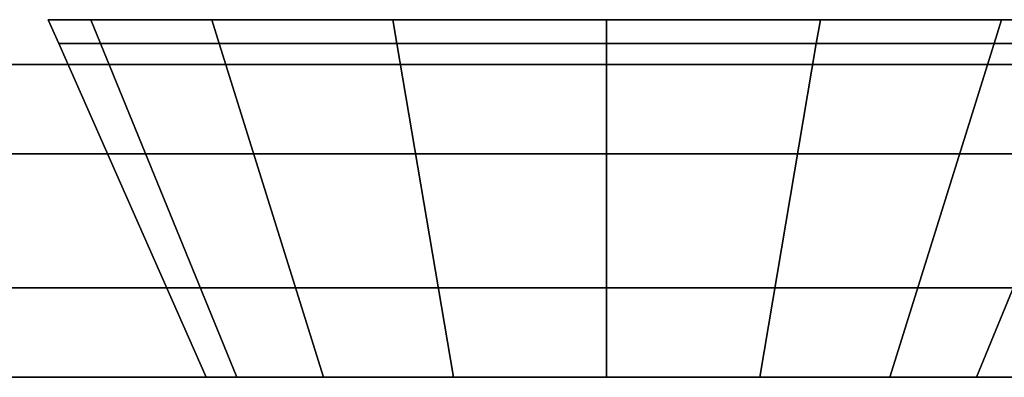
# Model space of a CAD drawing. Extents: x 0.058 to 0.943, y -0.885 to 0.
# Drawn here: x 0.4 to 0.422, y -0.87 to -0.862 of the extents above; entities that cross this region are included whole.
import ezdxf

# ---------------------------------------------------------------- set-up
doc = ezdxf.new("R2010")
doc.units = 0
for name, color, linetype in [('L26_DOORTHRESHOLD', 7, 'CONTINUOUS'), ('L32_FRAME', 7, 'CONTINUOUS'), ('L35_GLASSOUT', 7, 'CONTINUOUS'), ('L36_GLASSIN', 7, 'CONTINUOUS'), ('L37_GLASSRIM', 7, 'CONTINUOUS'), ('L38_HINGE_MOUNTING', 7, 'CONTINUOUS'), ('L41_HINGE_MOUNTING', 7, 'CONTINUOUS')]:
    doc.layers.add(name, color=color, linetype=linetype)

msp = doc.modelspace()

# ---------------------------------------------------------------- linework, layer by layer
at = {"layer": 'L26_DOORTHRESHOLD', "color": 8, "invisible_edges": 9}
for points in [[(0.3775, -0.863, 0.01), (0.4275, -0.863, 0.008), (0.3775, -0.863, 0.008), (0.3775, -0.863, 0.01)], [(0.4275, -0.863, 0.008), (0.3775, -0.863, 0.01), (0.4275, -0.863, 0.01), (0.4275, -0.863, 0.008)], [(0.4275, -0.865002, 0.01), (0.3775, -0.863, 0.01), (0.3775, -0.865002, 0.01), (0.4275, -0.865002, 0.01)], [(0.3775, -0.863, 0.01), (0.4275, -0.865002, 0.01), (0.4275, -0.863, 0.01), (0.3775, -0.863, 0.01)], [(0.3775, -0.863, 0.008), (0.4275, -0.863), (0.3775, -0.863), (0.3775, -0.863, 0.008)], [(0.4275, -0.863), (0.3775, -0.863, 0.008), (0.4275, -0.863, 0.008), (0.4275, -0.863)], [(0.3775, -0.863), (0.4275, -0.87), (0.3775, -0.87), (0.3775, -0.863)], [(0.4275, -0.87), (0.3775, -0.863), (0.4275, -0.863), (0.4275, -0.87)], [(0.4275, -0.867998, 0.01), (0.3775, -0.865002, 0.01), (0.3775, -0.867998, 0.01), (0.4275, -0.867998, 0.01)], [(0.3775, -0.865002, 0.01), (0.4275, -0.867998, 0.01), (0.4275, -0.865002, 0.01), (0.3775, -0.865002, 0.01)], [(0.4275, -0.87, 0.01), (0.3775, -0.867998, 0.01), (0.3775, -0.87, 0.01), (0.4275, -0.87, 0.01)], [(0.3775, -0.867998, 0.01), (0.4275, -0.87, 0.01), (0.4275, -0.867998, 0.01), (0.3775, -0.867998, 0.01)], [(0.4275, -0.87, 0.01), (0.3775, -0.87, 0.008), (0.4275, -0.87, 0.008), (0.4275, -0.87, 0.01)], [(0.3775, -0.87, 0.008), (0.4275, -0.87, 0.01), (0.3775, -0.87, 0.01), (0.3775, -0.87, 0.008)], [(0.4275, -0.87, 0.008), (0.3775, -0.87), (0.4275, -0.87), (0.4275, -0.87, 0.008)], [(0.3775, -0.87), (0.4275, -0.87, 0.008), (0.3775, -0.87, 0.008), (0.3775, -0.87)]]:
    msp.add_3dface(points, dxfattribs=at)
at = {"layer": 'L32_FRAME', "color": 8, "invisible_edges": 9}
for points in [[(0.3825, -0.863, 0.015), (0.4275, -0.863, 0.01), (0.3825, -0.863, 0.01), (0.3825, -0.863, 0.015)], [(0.4275, -0.863, 0.01), (0.3825, -0.863, 0.015), (0.4275, -0.863, 0.015), (0.4275, -0.863, 0.01)], [(0.4275, -0.87, 0.015), (0.3825, -0.863, 0.015), (0.3825, -0.87, 0.015), (0.4275, -0.87, 0.015)], [(0.3825, -0.863, 0.015), (0.4275, -0.87, 0.015), (0.4275, -0.863, 0.015), (0.3825, -0.863, 0.015)], [(0.3825, -0.863, 0.01), (0.4275, -0.87, 0.01), (0.3825, -0.87, 0.01), (0.3825, -0.863, 0.01)], [(0.4275, -0.87, 0.01), (0.3825, -0.863, 0.01), (0.4275, -0.863, 0.01), (0.4275, -0.87, 0.01)], [(0.4275, -0.87, 0.015), (0.3825, -0.87, 0.01), (0.4275, -0.87, 0.01), (0.4275, -0.87, 0.015)], [(0.3825, -0.87, 0.01), (0.4275, -0.87, 0.015), (0.3825, -0.87, 0.015), (0.3825, -0.87, 0.01)]]:
    msp.add_3dface(points, dxfattribs=at)
at = {"layer": 'L35_GLASSOUT', "color": 8, "invisible_edges": 9}
for points in [[(0.4275, -0.87, 2), (0.3825, -0.87, 0.015), (0.4275, -0.87, 0.015), (0.4275, -0.87, 2)], [(0.3825, -0.87, 0.015), (0.4275, -0.87, 2), (0.3825, -0.87, 2), (0.3825, -0.87, 0.015)]]:
    msp.add_3dface(points, dxfattribs=at)
at = {"layer": 'L36_GLASSIN', "color": 8, "invisible_edges": 9}
for points in [[(0.3825, -0.863, 2), (0.4275, -0.863, 0.015), (0.3825, -0.863, 0.015), (0.3825, -0.863, 2)], [(0.4275, -0.863, 0.015), (0.3825, -0.863, 2), (0.4275, -0.863, 2), (0.4275, -0.863, 0.015)]]:
    msp.add_3dface(points, dxfattribs=at)
at = {"layer": 'L37_GLASSRIM', "color": 8, "invisible_edges": 9}
for points in [[(0.4275, -0.87, 2), (0.3825, -0.863, 2), (0.3825, -0.87, 2), (0.4275, -0.87, 2)], [(0.3825, -0.863, 2), (0.4275, -0.87, 2), (0.4275, -0.863, 2), (0.3825, -0.863, 2)], [(0.3825, -0.863, 0.015), (0.4275, -0.87, 0.015), (0.3825, -0.87, 0.015), (0.3825, -0.863, 0.015)], [(0.4275, -0.87, 0.015), (0.3825, -0.863, 0.015), (0.4275, -0.863, 0.015), (0.4275, -0.87, 0.015)]]:
    msp.add_3dface(points, dxfattribs=at)
at = {"layer": 'L38_HINGE_MOUNTING', "color": 8}
for points, invisible_edges in [([(0.40206, -0.862535, 0.028681), (0.40089, -0.862, 0.023988), (0.401126, -0.862535, 0.023988), (0.40206, -0.862535, 0.028681)], 9), ([(0.40089, -0.862, 0.023988), (0.40206, -0.862535, 0.028681), (0.401842, -0.862, 0.028772), (0.40089, -0.862, 0.023988)], 9), ([(0.401842, -0.862, 0.028772), (0.401598, -0.862, 0.023988), (0.40089, -0.862, 0.023988), (0.401842, -0.862, 0.028772)], 9), ([(0.40089, -0.862, 0.023988), (0.40206, -0.862535, 0.019295), (0.401126, -0.862535, 0.023988), (0.40089, -0.862, 0.023988)], 9), ([(0.40206, -0.862535, 0.019295), (0.40089, -0.862, 0.023988), (0.401842, -0.862, 0.019205), (0.40206, -0.862535, 0.019295)], 9), ([(0.40089, -0.862, 0.023988), (0.402496, -0.862, 0.019475), (0.401842, -0.862, 0.019205), (0.40089, -0.862, 0.023988)], 9), ([(0.402496, -0.862, 0.019475), (0.40089, -0.862, 0.023988), (0.401598, -0.862, 0.023988), (0.402496, -0.862, 0.019475)], 9), ([(0.401598, -0.862, 0.023988), (0.401842, -0.862, 0.028772), (0.402496, -0.862, 0.028501), (0.401598, -0.862, 0.023988)], 9), ([(0.425182, -0.862, 0.023988), (0.402496, -0.862, 0.019475), (0.401598, -0.862, 0.023988), (0.425182, -0.862, 0.023988)], 13), ([(0.425182, -0.862, 0.023988), (0.401598, -0.862, 0.023988), (0.402496, -0.862, 0.028501), (0.425182, -0.862, 0.023988)], 13), ([(0.404718, -0.862535, 0.03266), (0.401842, -0.862, 0.028772), (0.40206, -0.862535, 0.028681), (0.404718, -0.862535, 0.03266)], 9), ([(0.401842, -0.862, 0.028772), (0.404718, -0.862535, 0.03266), (0.404551, -0.862, 0.032827), (0.401842, -0.862, 0.028772)], 9), ([(0.401842, -0.862, 0.028772), (0.405052, -0.862, 0.032326), (0.402496, -0.862, 0.028501), (0.401842, -0.862, 0.028772)], 9), ([(0.405052, -0.862, 0.032326), (0.401842, -0.862, 0.028772), (0.404551, -0.862, 0.032827), (0.405052, -0.862, 0.032326)], 9), ([(0.401842, -0.862, 0.019205), (0.404718, -0.862535, 0.015316), (0.40206, -0.862535, 0.019295), (0.401842, -0.862, 0.019205)], 9), ([(0.404718, -0.862535, 0.015316), (0.401842, -0.862, 0.019205), (0.404551, -0.862, 0.015149), (0.404718, -0.862535, 0.015316)], 9), ([(0.401842, -0.862, 0.019205), (0.405052, -0.862, 0.01565), (0.404551, -0.862, 0.015149), (0.401842, -0.862, 0.019205)], 9), ([(0.405052, -0.862, 0.01565), (0.401842, -0.862, 0.019205), (0.402496, -0.862, 0.019475), (0.405052, -0.862, 0.01565)], 9), ([(0.421728, -0.862, 0.01565), (0.405052, -0.862, 0.01565), (0.402496, -0.862, 0.019475), (0.421728, -0.862, 0.01565)], 13), ([(0.421728, -0.862, 0.01565), (0.402496, -0.862, 0.019475), (0.424284, -0.862, 0.019475), (0.421728, -0.862, 0.01565)], 11), ([(0.424284, -0.862, 0.019475), (0.402496, -0.862, 0.019475), (0.425182, -0.862, 0.023988), (0.424284, -0.862, 0.019475)], 11), ([(0.425182, -0.862, 0.023988), (0.402496, -0.862, 0.028501), (0.424284, -0.862, 0.028501), (0.425182, -0.862, 0.023988)], 11), ([(0.424284, -0.862, 0.028501), (0.402496, -0.862, 0.028501), (0.405052, -0.862, 0.032326), (0.424284, -0.862, 0.028501)], 13), ([(0.404718, -0.862535, 0.03266), (0.408607, -0.862, 0.035537), (0.404551, -0.862, 0.032827), (0.404718, -0.862535, 0.03266)], 9), ([(0.404551, -0.862, 0.032827), (0.408877, -0.862, 0.034882), (0.405052, -0.862, 0.032326), (0.404551, -0.862, 0.032827)], 9), ([(0.408877, -0.862, 0.034882), (0.404551, -0.862, 0.032827), (0.408607, -0.862, 0.035537), (0.408877, -0.862, 0.034882)], 9), ([(0.408607, -0.862, 0.01244), (0.404718, -0.862535, 0.015316), (0.404551, -0.862, 0.015149), (0.408607, -0.862, 0.01244)], 9), ([(0.404551, -0.862, 0.015149), (0.408877, -0.862, 0.013094), (0.408607, -0.862, 0.01244), (0.404551, -0.862, 0.015149)], 9), ([(0.408877, -0.862, 0.013094), (0.404551, -0.862, 0.015149), (0.405052, -0.862, 0.01565), (0.408877, -0.862, 0.013094)], 9), ([(0.408607, -0.862, 0.035537), (0.404718, -0.862535, 0.03266), (0.408697, -0.862535, 0.035318), (0.408607, -0.862, 0.035537)], 9), ([(0.404718, -0.862535, 0.015316), (0.408607, -0.862, 0.01244), (0.408697, -0.862535, 0.012658), (0.404718, -0.862535, 0.015316)], 9), ([(0.417903, -0.862, 0.013094), (0.408877, -0.862, 0.013094), (0.405052, -0.862, 0.01565), (0.417903, -0.862, 0.013094)], 13), ([(0.417903, -0.862, 0.013094), (0.405052, -0.862, 0.01565), (0.421728, -0.862, 0.01565), (0.417903, -0.862, 0.013094)], 11), ([(0.424284, -0.862, 0.028501), (0.405052, -0.862, 0.032326), (0.421728, -0.862, 0.032326), (0.424284, -0.862, 0.028501)], 11), ([(0.421728, -0.862, 0.032326), (0.405052, -0.862, 0.032326), (0.408877, -0.862, 0.034882), (0.421728, -0.862, 0.032326)], 13), ([(0.408697, -0.862535, 0.035318), (0.41339, -0.862, 0.036488), (0.408607, -0.862, 0.035537), (0.408697, -0.862535, 0.035318)], 9), ([(0.408607, -0.862, 0.035537), (0.41339, -0.862, 0.03578), (0.408877, -0.862, 0.034882), (0.408607, -0.862, 0.035537)], 9), ([(0.41339, -0.862, 0.03578), (0.408607, -0.862, 0.035537), (0.41339, -0.862, 0.036488), (0.41339, -0.862, 0.03578)], 9), ([(0.41339, -0.862, 0.011488), (0.408697, -0.862535, 0.012658), (0.408607, -0.862, 0.01244), (0.41339, -0.862, 0.011488)], 9), ([(0.408607, -0.862, 0.01244), (0.41339, -0.862, 0.012196), (0.41339, -0.862, 0.011488), (0.408607, -0.862, 0.01244)], 9), ([(0.41339, -0.862, 0.012196), (0.408607, -0.862, 0.01244), (0.408877, -0.862, 0.013094), (0.41339, -0.862, 0.012196)], 9), ([(0.41339, -0.862, 0.036488), (0.408697, -0.862535, 0.035318), (0.41339, -0.862535, 0.036252), (0.41339, -0.862, 0.036488)], 9), ([(0.408697, -0.862535, 0.012658), (0.41339, -0.862, 0.011488), (0.41339, -0.862535, 0.011724), (0.408697, -0.862535, 0.012658)], 9), ([(0.408877, -0.862, 0.013094), (0.417903, -0.862, 0.013094), (0.41339, -0.862, 0.012196), (0.408877, -0.862, 0.013094)], 9), ([(0.421728, -0.862, 0.032326), (0.408877, -0.862, 0.034882), (0.417903, -0.862, 0.034882), (0.421728, -0.862, 0.032326)], 11), ([(0.417903, -0.862, 0.034882), (0.408877, -0.862, 0.034882), (0.41339, -0.862, 0.03578), (0.417903, -0.862, 0.034882)], 9), ([(0.41339, -0.862535, 0.036252), (0.418174, -0.862, 0.035537), (0.41339, -0.862, 0.036488), (0.41339, -0.862535, 0.036252)], 9), ([(0.418174, -0.862, 0.035537), (0.41339, -0.862535, 0.036252), (0.418083, -0.862535, 0.035318), (0.418174, -0.862, 0.035537)], 9), ([(0.41339, -0.862, 0.03578), (0.418174, -0.862, 0.035537), (0.417903, -0.862, 0.034882), (0.41339, -0.862, 0.03578)], 9), ([(0.418174, -0.862, 0.035537), (0.41339, -0.862, 0.03578), (0.41339, -0.862, 0.036488), (0.418174, -0.862, 0.035537)], 9), ([(0.418174, -0.862, 0.01244), (0.41339, -0.862535, 0.011724), (0.41339, -0.862, 0.011488), (0.418174, -0.862, 0.01244)], 9), ([(0.41339, -0.862535, 0.011724), (0.418174, -0.862, 0.01244), (0.418083, -0.862535, 0.012658), (0.41339, -0.862535, 0.011724)], 9), ([(0.41339, -0.862, 0.012196), (0.418174, -0.862, 0.01244), (0.41339, -0.862, 0.011488), (0.41339, -0.862, 0.012196)], 9), ([(0.418174, -0.862, 0.01244), (0.41339, -0.862, 0.012196), (0.417903, -0.862, 0.013094), (0.418174, -0.862, 0.01244)], 9), ([(0.417903, -0.862, 0.034882), (0.422229, -0.862, 0.032827), (0.421728, -0.862, 0.032326), (0.417903, -0.862, 0.034882)], 9), ([(0.422229, -0.862, 0.032827), (0.417903, -0.862, 0.034882), (0.418174, -0.862, 0.035537), (0.422229, -0.862, 0.032827)], 9), ([(0.417903, -0.862, 0.013094), (0.422229, -0.862, 0.015149), (0.418174, -0.862, 0.01244), (0.417903, -0.862, 0.013094)], 9), ([(0.422229, -0.862, 0.015149), (0.417903, -0.862, 0.013094), (0.421728, -0.862, 0.01565), (0.422229, -0.862, 0.015149)], 9), ([(0.422062, -0.862535, 0.03266), (0.418174, -0.862, 0.035537), (0.418083, -0.862535, 0.035318), (0.422062, -0.862535, 0.03266)], 9), ([(0.418174, -0.862, 0.01244), (0.422062, -0.862535, 0.015316), (0.418083, -0.862535, 0.012658), (0.418174, -0.862, 0.01244)], 9), ([(0.418174, -0.862, 0.035537), (0.422062, -0.862535, 0.03266), (0.422229, -0.862, 0.032827), (0.418174, -0.862, 0.035537)], 9), ([(0.422062, -0.862535, 0.015316), (0.418174, -0.862, 0.01244), (0.422229, -0.862, 0.015149), (0.422062, -0.862535, 0.015316)], 9), ([(0.421728, -0.862, 0.032326), (0.424939, -0.862, 0.028772), (0.424284, -0.862, 0.028501), (0.421728, -0.862, 0.032326)], 9), ([(0.424939, -0.862, 0.028772), (0.421728, -0.862, 0.032326), (0.422229, -0.862, 0.032827), (0.424939, -0.862, 0.028772)], 9), ([(0.421728, -0.862, 0.01565), (0.424939, -0.862, 0.019205), (0.422229, -0.862, 0.015149), (0.421728, -0.862, 0.01565)], 9), ([(0.424939, -0.862, 0.019205), (0.421728, -0.862, 0.01565), (0.424284, -0.862, 0.019475), (0.424939, -0.862, 0.019205)], 9), ([(0.42472, -0.862535, 0.028681), (0.422229, -0.862, 0.032827), (0.422062, -0.862535, 0.03266), (0.42472, -0.862535, 0.028681)], 9), ([(0.422229, -0.862, 0.015149), (0.42472, -0.862535, 0.019295), (0.422062, -0.862535, 0.015316), (0.422229, -0.862, 0.015149)], 9), ([(0.422229, -0.862, 0.032827), (0.42472, -0.862535, 0.028681), (0.424939, -0.862, 0.028772), (0.422229, -0.862, 0.032827)], 9), ([(0.42472, -0.862535, 0.019295), (0.422229, -0.862, 0.015149), (0.424939, -0.862, 0.019205), (0.42472, -0.862535, 0.019295)], 9), ([(0.405109, -0.87, 0.027418), (0.401126, -0.862535, 0.023988), (0.404426, -0.87, 0.023988), (0.405109, -0.87, 0.027418)], 9), ([(0.401126, -0.862535, 0.023988), (0.405109, -0.87, 0.027418), (0.40206, -0.862535, 0.028681), (0.401126, -0.862535, 0.023988)], 9), ([(0.401126, -0.862535, 0.023988), (0.405109, -0.87, 0.020558), (0.404426, -0.87, 0.023988), (0.401126, -0.862535, 0.023988)], 9), ([(0.405109, -0.87, 0.020558), (0.401126, -0.862535, 0.023988), (0.40206, -0.862535, 0.019295), (0.405109, -0.87, 0.020558)], 9), ([(0.40206, -0.862535, 0.019295), (0.407052, -0.87, 0.01765), (0.405109, -0.87, 0.020558), (0.40206, -0.862535, 0.019295)], 9), ([(0.407052, -0.87, 0.01765), (0.40206, -0.862535, 0.019295), (0.404718, -0.862535, 0.015316), (0.407052, -0.87, 0.01765)], 9), ([(0.407052, -0.87, 0.030326), (0.40206, -0.862535, 0.028681), (0.405109, -0.87, 0.027418), (0.407052, -0.87, 0.030326)], 9), ([(0.40206, -0.862535, 0.028681), (0.407052, -0.87, 0.030326), (0.404718, -0.862535, 0.03266), (0.40206, -0.862535, 0.028681)], 9), ([(0.408697, -0.862535, 0.012658), (0.407052, -0.87, 0.01765), (0.404718, -0.862535, 0.015316), (0.408697, -0.862535, 0.012658)], 9), ([(0.407052, -0.87, 0.030326), (0.408697, -0.862535, 0.035318), (0.404718, -0.862535, 0.03266), (0.407052, -0.87, 0.030326)], 9), ([(0.407052, -0.87, 0.01765), (0.408697, -0.862535, 0.012658), (0.40996, -0.87, 0.015707), (0.407052, -0.87, 0.01765)], 9), ([(0.408697, -0.862535, 0.035318), (0.407052, -0.87, 0.030326), (0.40996, -0.87, 0.03227), (0.408697, -0.862535, 0.035318)], 9), ([(0.40996, -0.87, 0.03227), (0.41339, -0.862535, 0.036252), (0.408697, -0.862535, 0.035318), (0.40996, -0.87, 0.03227)], 9), ([(0.41339, -0.862535, 0.011724), (0.40996, -0.87, 0.015707), (0.408697, -0.862535, 0.012658), (0.41339, -0.862535, 0.011724)], 9), ([(0.41339, -0.862535, 0.036252), (0.40996, -0.87, 0.03227), (0.41339, -0.87, 0.032952), (0.41339, -0.862535, 0.036252)], 9), ([(0.40996, -0.87, 0.015707), (0.41339, -0.862535, 0.011724), (0.41339, -0.87, 0.015024), (0.40996, -0.87, 0.015707)], 9), ([(0.418083, -0.862535, 0.012658), (0.41339, -0.87, 0.015024), (0.41339, -0.862535, 0.011724), (0.418083, -0.862535, 0.012658)], 9), ([(0.41339, -0.87, 0.015024), (0.418083, -0.862535, 0.012658), (0.41682, -0.87, 0.015707), (0.41339, -0.87, 0.015024)], 9), ([(0.41339, -0.87, 0.032952), (0.418083, -0.862535, 0.035318), (0.41339, -0.862535, 0.036252), (0.41339, -0.87, 0.032952)], 9), ([(0.418083, -0.862535, 0.035318), (0.41339, -0.87, 0.032952), (0.41682, -0.87, 0.03227), (0.418083, -0.862535, 0.035318)], 9), ([(0.418083, -0.862535, 0.012658), (0.419728, -0.87, 0.01765), (0.41682, -0.87, 0.015707), (0.418083, -0.862535, 0.012658)], 9), ([(0.419728, -0.87, 0.030326), (0.418083, -0.862535, 0.035318), (0.41682, -0.87, 0.03227), (0.419728, -0.87, 0.030326)], 9), ([(0.419728, -0.87, 0.01765), (0.418083, -0.862535, 0.012658), (0.422062, -0.862535, 0.015316), (0.419728, -0.87, 0.01765)], 9), ([(0.418083, -0.862535, 0.035318), (0.419728, -0.87, 0.030326), (0.422062, -0.862535, 0.03266), (0.418083, -0.862535, 0.035318)], 9), ([(0.421672, -0.87, 0.027418), (0.422062, -0.862535, 0.03266), (0.419728, -0.87, 0.030326), (0.421672, -0.87, 0.027418)], 9), ([(0.422062, -0.862535, 0.015316), (0.421672, -0.87, 0.020558), (0.419728, -0.87, 0.01765), (0.422062, -0.862535, 0.015316)], 9), ([(0.422062, -0.862535, 0.03266), (0.421672, -0.87, 0.027418), (0.42472, -0.862535, 0.028681), (0.422062, -0.862535, 0.03266)], 9), ([(0.422354, -0.87, 0.023988), (0.42472, -0.862535, 0.028681), (0.421672, -0.87, 0.027418), (0.422354, -0.87, 0.023988)], 9), ([(0.42472, -0.862535, 0.019295), (0.422354, -0.87, 0.023988), (0.421672, -0.87, 0.020558), (0.42472, -0.862535, 0.019295)], 9), ([(0.421672, -0.87, 0.020558), (0.422062, -0.862535, 0.015316), (0.42472, -0.862535, 0.019295), (0.421672, -0.87, 0.020558)], 9)]:
    msp.add_3dface(points, dxfattribs=dict(at, invisible_edges=invisible_edges))
at = {"layer": 'L41_HINGE_MOUNTING', "color": 8}
for points, invisible_edges in [([(0.40206, -0.862535, 1.973681), (0.40089, -0.862, 1.968988), (0.401126, -0.862535, 1.968988), (0.40206, -0.862535, 1.973681)], 9), ([(0.40089, -0.862, 1.968988), (0.40206, -0.862535, 1.973681), (0.401842, -0.862, 1.973772), (0.40089, -0.862, 1.968988)], 9), ([(0.401842, -0.862, 1.973772), (0.401598, -0.862, 1.968988), (0.40089, -0.862, 1.968988), (0.401842, -0.862, 1.973772)], 9), ([(0.40089, -0.862, 1.968988), (0.40206, -0.862535, 1.964295), (0.401126, -0.862535, 1.968988), (0.40089, -0.862, 1.968988)], 9), ([(0.40206, -0.862535, 1.964295), (0.40089, -0.862, 1.968988), (0.401842, -0.862, 1.964205), (0.40206, -0.862535, 1.964295)], 9), ([(0.40089, -0.862, 1.968988), (0.402496, -0.862, 1.964475), (0.401842, -0.862, 1.964205), (0.40089, -0.862, 1.968988)], 9), ([(0.402496, -0.862, 1.964475), (0.40089, -0.862, 1.968988), (0.401598, -0.862, 1.968988), (0.402496, -0.862, 1.964475)], 9), ([(0.401598, -0.862, 1.968988), (0.401842, -0.862, 1.973772), (0.402496, -0.862, 1.973501), (0.401598, -0.862, 1.968988)], 9), ([(0.425182, -0.862, 1.968988), (0.402496, -0.862, 1.964475), (0.401598, -0.862, 1.968988), (0.425182, -0.862, 1.968988)], 13), ([(0.425182, -0.862, 1.968988), (0.401598, -0.862, 1.968988), (0.402496, -0.862, 1.973501), (0.425182, -0.862, 1.968988)], 13), ([(0.404718, -0.862535, 1.97766), (0.401842, -0.862, 1.973772), (0.40206, -0.862535, 1.973681), (0.404718, -0.862535, 1.97766)], 9), ([(0.401842, -0.862, 1.973772), (0.404718, -0.862535, 1.97766), (0.404551, -0.862, 1.977827), (0.401842, -0.862, 1.973772)], 9), ([(0.401842, -0.862, 1.973772), (0.405052, -0.862, 1.977326), (0.402496, -0.862, 1.973501), (0.401842, -0.862, 1.973772)], 9), ([(0.405052, -0.862, 1.977326), (0.401842, -0.862, 1.973772), (0.404551, -0.862, 1.977827), (0.405052, -0.862, 1.977326)], 9), ([(0.401842, -0.862, 1.964205), (0.404718, -0.862535, 1.960316), (0.40206, -0.862535, 1.964295), (0.401842, -0.862, 1.964205)], 9), ([(0.404718, -0.862535, 1.960316), (0.401842, -0.862, 1.964205), (0.404551, -0.862, 1.960149), (0.404718, -0.862535, 1.960316)], 9), ([(0.401842, -0.862, 1.964205), (0.405052, -0.862, 1.96065), (0.404551, -0.862, 1.960149), (0.401842, -0.862, 1.964205)], 9), ([(0.405052, -0.862, 1.96065), (0.401842, -0.862, 1.964205), (0.402496, -0.862, 1.964475), (0.405052, -0.862, 1.96065)], 9), ([(0.421728, -0.862, 1.96065), (0.405052, -0.862, 1.96065), (0.402496, -0.862, 1.964475), (0.421728, -0.862, 1.96065)], 13), ([(0.421728, -0.862, 1.96065), (0.402496, -0.862, 1.964475), (0.424284, -0.862, 1.964475), (0.421728, -0.862, 1.96065)], 11), ([(0.424284, -0.862, 1.964475), (0.402496, -0.862, 1.964475), (0.425182, -0.862, 1.968988), (0.424284, -0.862, 1.964475)], 11), ([(0.425182, -0.862, 1.968988), (0.402496, -0.862, 1.973501), (0.424284, -0.862, 1.973501), (0.425182, -0.862, 1.968988)], 11), ([(0.424284, -0.862, 1.973501), (0.402496, -0.862, 1.973501), (0.405052, -0.862, 1.977326), (0.424284, -0.862, 1.973501)], 13), ([(0.404718, -0.862535, 1.97766), (0.408607, -0.862, 1.980537), (0.404551, -0.862, 1.977827), (0.404718, -0.862535, 1.97766)], 9), ([(0.404551, -0.862, 1.977827), (0.408877, -0.862, 1.979882), (0.405052, -0.862, 1.977326), (0.404551, -0.862, 1.977827)], 9), ([(0.408877, -0.862, 1.979882), (0.404551, -0.862, 1.977827), (0.408607, -0.862, 1.980537), (0.408877, -0.862, 1.979882)], 9), ([(0.408607, -0.862, 1.95744), (0.404718, -0.862535, 1.960316), (0.404551, -0.862, 1.960149), (0.408607, -0.862, 1.95744)], 9), ([(0.404551, -0.862, 1.960149), (0.408877, -0.862, 1.958094), (0.408607, -0.862, 1.95744), (0.404551, -0.862, 1.960149)], 9), ([(0.408877, -0.862, 1.958094), (0.404551, -0.862, 1.960149), (0.405052, -0.862, 1.96065), (0.408877, -0.862, 1.958094)], 9), ([(0.408607, -0.862, 1.980537), (0.404718, -0.862535, 1.97766), (0.408697, -0.862535, 1.980318), (0.408607, -0.862, 1.980537)], 9), ([(0.404718, -0.862535, 1.960316), (0.408607, -0.862, 1.95744), (0.408697, -0.862535, 1.957658), (0.404718, -0.862535, 1.960316)], 9), ([(0.417903, -0.862, 1.958094), (0.408877, -0.862, 1.958094), (0.405052, -0.862, 1.96065), (0.417903, -0.862, 1.958094)], 13), ([(0.417903, -0.862, 1.958094), (0.405052, -0.862, 1.96065), (0.421728, -0.862, 1.96065), (0.417903, -0.862, 1.958094)], 11), ([(0.424284, -0.862, 1.973501), (0.405052, -0.862, 1.977326), (0.421728, -0.862, 1.977326), (0.424284, -0.862, 1.973501)], 11), ([(0.421728, -0.862, 1.977326), (0.405052, -0.862, 1.977326), (0.408877, -0.862, 1.979882), (0.421728, -0.862, 1.977326)], 13), ([(0.408697, -0.862535, 1.980318), (0.41339, -0.862, 1.981488), (0.408607, -0.862, 1.980537), (0.408697, -0.862535, 1.980318)], 9), ([(0.408607, -0.862, 1.980537), (0.41339, -0.862, 1.98078), (0.408877, -0.862, 1.979882), (0.408607, -0.862, 1.980537)], 9), ([(0.41339, -0.862, 1.98078), (0.408607, -0.862, 1.980537), (0.41339, -0.862, 1.981488), (0.41339, -0.862, 1.98078)], 9), ([(0.41339, -0.862, 1.956488), (0.408697, -0.862535, 1.957658), (0.408607, -0.862, 1.95744), (0.41339, -0.862, 1.956488)], 9), ([(0.408607, -0.862, 1.95744), (0.41339, -0.862, 1.957196), (0.41339, -0.862, 1.956488), (0.408607, -0.862, 1.95744)], 9), ([(0.41339, -0.862, 1.957196), (0.408607, -0.862, 1.95744), (0.408877, -0.862, 1.958094), (0.41339, -0.862, 1.957196)], 9), ([(0.41339, -0.862, 1.981488), (0.408697, -0.862535, 1.980318), (0.41339, -0.862535, 1.981252), (0.41339, -0.862, 1.981488)], 9), ([(0.408697, -0.862535, 1.957658), (0.41339, -0.862, 1.956488), (0.41339, -0.862535, 1.956724), (0.408697, -0.862535, 1.957658)], 9), ([(0.408877, -0.862, 1.958094), (0.417903, -0.862, 1.958094), (0.41339, -0.862, 1.957196), (0.408877, -0.862, 1.958094)], 9), ([(0.421728, -0.862, 1.977326), (0.408877, -0.862, 1.979882), (0.417903, -0.862, 1.979882), (0.421728, -0.862, 1.977326)], 11), ([(0.417903, -0.862, 1.979882), (0.408877, -0.862, 1.979882), (0.41339, -0.862, 1.98078), (0.417903, -0.862, 1.979882)], 9), ([(0.41339, -0.862535, 1.981252), (0.418174, -0.862, 1.980537), (0.41339, -0.862, 1.981488), (0.41339, -0.862535, 1.981252)], 9), ([(0.418174, -0.862, 1.980537), (0.41339, -0.862535, 1.981252), (0.418083, -0.862535, 1.980318), (0.418174, -0.862, 1.980537)], 9), ([(0.41339, -0.862, 1.98078), (0.418174, -0.862, 1.980537), (0.417903, -0.862, 1.979882), (0.41339, -0.862, 1.98078)], 9), ([(0.418174, -0.862, 1.980537), (0.41339, -0.862, 1.98078), (0.41339, -0.862, 1.981488), (0.418174, -0.862, 1.980537)], 9), ([(0.418174, -0.862, 1.95744), (0.41339, -0.862535, 1.956724), (0.41339, -0.862, 1.956488), (0.418174, -0.862, 1.95744)], 9), ([(0.41339, -0.862535, 1.956724), (0.418174, -0.862, 1.95744), (0.418083, -0.862535, 1.957658), (0.41339, -0.862535, 1.956724)], 9), ([(0.41339, -0.862, 1.957196), (0.418174, -0.862, 1.95744), (0.41339, -0.862, 1.956488), (0.41339, -0.862, 1.957196)], 9), ([(0.418174, -0.862, 1.95744), (0.41339, -0.862, 1.957196), (0.417903, -0.862, 1.958094), (0.418174, -0.862, 1.95744)], 9), ([(0.417903, -0.862, 1.979882), (0.422229, -0.862, 1.977827), (0.421728, -0.862, 1.977326), (0.417903, -0.862, 1.979882)], 9), ([(0.422229, -0.862, 1.977827), (0.417903, -0.862, 1.979882), (0.418174, -0.862, 1.980537), (0.422229, -0.862, 1.977827)], 9), ([(0.417903, -0.862, 1.958094), (0.422229, -0.862, 1.960149), (0.418174, -0.862, 1.95744), (0.417903, -0.862, 1.958094)], 9), ([(0.422229, -0.862, 1.960149), (0.417903, -0.862, 1.958094), (0.421728, -0.862, 1.96065), (0.422229, -0.862, 1.960149)], 9), ([(0.422062, -0.862535, 1.97766), (0.418174, -0.862, 1.980537), (0.418083, -0.862535, 1.980318), (0.422062, -0.862535, 1.97766)], 9), ([(0.418174, -0.862, 1.95744), (0.422062, -0.862535, 1.960316), (0.418083, -0.862535, 1.957658), (0.418174, -0.862, 1.95744)], 9), ([(0.418174, -0.862, 1.980537), (0.422062, -0.862535, 1.97766), (0.422229, -0.862, 1.977827), (0.418174, -0.862, 1.980537)], 9), ([(0.422062, -0.862535, 1.960316), (0.418174, -0.862, 1.95744), (0.422229, -0.862, 1.960149), (0.422062, -0.862535, 1.960316)], 9), ([(0.421728, -0.862, 1.977326), (0.424939, -0.862, 1.973772), (0.424284, -0.862, 1.973501), (0.421728, -0.862, 1.977326)], 9), ([(0.424939, -0.862, 1.973772), (0.421728, -0.862, 1.977326), (0.422229, -0.862, 1.977827), (0.424939, -0.862, 1.973772)], 9), ([(0.421728, -0.862, 1.96065), (0.424939, -0.862, 1.964205), (0.422229, -0.862, 1.960149), (0.421728, -0.862, 1.96065)], 9), ([(0.424939, -0.862, 1.964205), (0.421728, -0.862, 1.96065), (0.424284, -0.862, 1.964475), (0.424939, -0.862, 1.964205)], 9), ([(0.42472, -0.862535, 1.973681), (0.422229, -0.862, 1.977827), (0.422062, -0.862535, 1.97766), (0.42472, -0.862535, 1.973681)], 9), ([(0.422229, -0.862, 1.960149), (0.42472, -0.862535, 1.964295), (0.422062, -0.862535, 1.960316), (0.422229, -0.862, 1.960149)], 9), ([(0.422229, -0.862, 1.977827), (0.42472, -0.862535, 1.973681), (0.424939, -0.862, 1.973772), (0.422229, -0.862, 1.977827)], 9), ([(0.42472, -0.862535, 1.964295), (0.422229, -0.862, 1.960149), (0.424939, -0.862, 1.964205), (0.42472, -0.862535, 1.964295)], 9), ([(0.405109, -0.87, 1.972418), (0.401126, -0.862535, 1.968988), (0.404426, -0.87, 1.968988), (0.405109, -0.87, 1.972418)], 9), ([(0.401126, -0.862535, 1.968988), (0.405109, -0.87, 1.972418), (0.40206, -0.862535, 1.973681), (0.401126, -0.862535, 1.968988)], 9), ([(0.401126, -0.862535, 1.968988), (0.405109, -0.87, 1.965558), (0.404426, -0.87, 1.968988), (0.401126, -0.862535, 1.968988)], 9), ([(0.405109, -0.87, 1.965558), (0.401126, -0.862535, 1.968988), (0.40206, -0.862535, 1.964295), (0.405109, -0.87, 1.965558)], 9), ([(0.40206, -0.862535, 1.964295), (0.407052, -0.87, 1.96265), (0.405109, -0.87, 1.965558), (0.40206, -0.862535, 1.964295)], 9), ([(0.407052, -0.87, 1.96265), (0.40206, -0.862535, 1.964295), (0.404718, -0.862535, 1.960316), (0.407052, -0.87, 1.96265)], 9), ([(0.407052, -0.87, 1.975326), (0.40206, -0.862535, 1.973681), (0.405109, -0.87, 1.972418), (0.407052, -0.87, 1.975326)], 9), ([(0.40206, -0.862535, 1.973681), (0.407052, -0.87, 1.975326), (0.404718, -0.862535, 1.97766), (0.40206, -0.862535, 1.973681)], 9), ([(0.408697, -0.862535, 1.957658), (0.407052, -0.87, 1.96265), (0.404718, -0.862535, 1.960316), (0.408697, -0.862535, 1.957658)], 9), ([(0.407052, -0.87, 1.975326), (0.408697, -0.862535, 1.980318), (0.404718, -0.862535, 1.97766), (0.407052, -0.87, 1.975326)], 9), ([(0.407052, -0.87, 1.96265), (0.408697, -0.862535, 1.957658), (0.40996, -0.87, 1.960707), (0.407052, -0.87, 1.96265)], 9), ([(0.408697, -0.862535, 1.980318), (0.407052, -0.87, 1.975326), (0.40996, -0.87, 1.97727), (0.408697, -0.862535, 1.980318)], 9), ([(0.40996, -0.87, 1.97727), (0.41339, -0.862535, 1.981252), (0.408697, -0.862535, 1.980318), (0.40996, -0.87, 1.97727)], 9), ([(0.41339, -0.862535, 1.956724), (0.40996, -0.87, 1.960707), (0.408697, -0.862535, 1.957658), (0.41339, -0.862535, 1.956724)], 9), ([(0.41339, -0.862535, 1.981252), (0.40996, -0.87, 1.97727), (0.41339, -0.87, 1.977952), (0.41339, -0.862535, 1.981252)], 9), ([(0.40996, -0.87, 1.960707), (0.41339, -0.862535, 1.956724), (0.41339, -0.87, 1.960024), (0.40996, -0.87, 1.960707)], 9), ([(0.418083, -0.862535, 1.957658), (0.41339, -0.87, 1.960024), (0.41339, -0.862535, 1.956724), (0.418083, -0.862535, 1.957658)], 9), ([(0.41339, -0.87, 1.960024), (0.418083, -0.862535, 1.957658), (0.41682, -0.87, 1.960707), (0.41339, -0.87, 1.960024)], 9), ([(0.41339, -0.87, 1.977952), (0.418083, -0.862535, 1.980318), (0.41339, -0.862535, 1.981252), (0.41339, -0.87, 1.977952)], 9), ([(0.418083, -0.862535, 1.980318), (0.41339, -0.87, 1.977952), (0.41682, -0.87, 1.97727), (0.418083, -0.862535, 1.980318)], 9), ([(0.418083, -0.862535, 1.957658), (0.419728, -0.87, 1.96265), (0.41682, -0.87, 1.960707), (0.418083, -0.862535, 1.957658)], 9), ([(0.419728, -0.87, 1.975326), (0.418083, -0.862535, 1.980318), (0.41682, -0.87, 1.97727), (0.419728, -0.87, 1.975326)], 9), ([(0.419728, -0.87, 1.96265), (0.418083, -0.862535, 1.957658), (0.422062, -0.862535, 1.960316), (0.419728, -0.87, 1.96265)], 9), ([(0.418083, -0.862535, 1.980318), (0.419728, -0.87, 1.975326), (0.422062, -0.862535, 1.97766), (0.418083, -0.862535, 1.980318)], 9), ([(0.421672, -0.87, 1.972418), (0.422062, -0.862535, 1.97766), (0.419728, -0.87, 1.975326), (0.421672, -0.87, 1.972418)], 9), ([(0.422062, -0.862535, 1.960316), (0.421672, -0.87, 1.965558), (0.419728, -0.87, 1.96265), (0.422062, -0.862535, 1.960316)], 9), ([(0.422062, -0.862535, 1.97766), (0.421672, -0.87, 1.972418), (0.42472, -0.862535, 1.973681), (0.422062, -0.862535, 1.97766)], 9), ([(0.422354, -0.87, 1.968988), (0.42472, -0.862535, 1.973681), (0.421672, -0.87, 1.972418), (0.422354, -0.87, 1.968988)], 9), ([(0.42472, -0.862535, 1.964295), (0.422354, -0.87, 1.968988), (0.421672, -0.87, 1.965558), (0.42472, -0.862535, 1.964295)], 9), ([(0.421672, -0.87, 1.965558), (0.422062, -0.862535, 1.960316), (0.42472, -0.862535, 1.964295), (0.421672, -0.87, 1.965558)], 9)]:
    msp.add_3dface(points, dxfattribs=dict(at, invisible_edges=invisible_edges))

doc.saveas('drawing.dxf')
